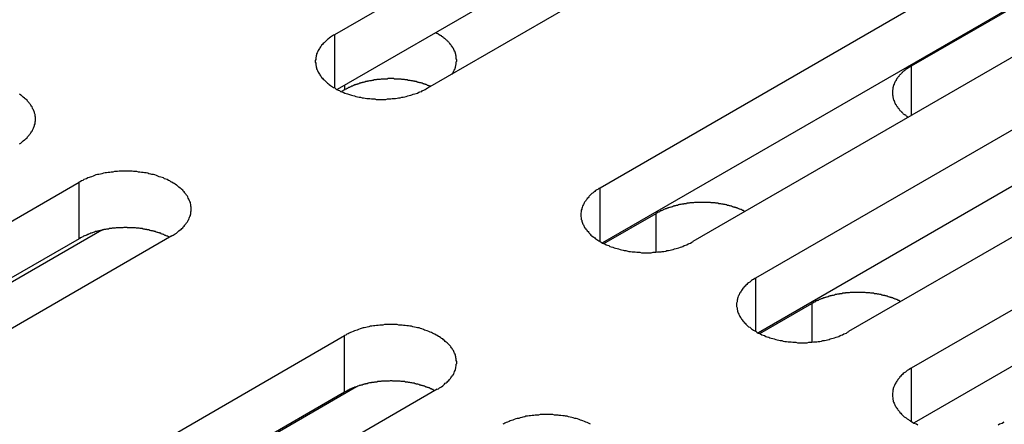
# Model space of a CAD drawing. Extents: x 0 to 2520, y 0 to 1782.
# Drawn here: x 2012 to 2035, y 1297 to 1306 of the extents above; entities that cross this region are included whole.
import ezdxf

# ---------------------------------------------------------------- set-up
doc = ezdxf.new("R2010")
doc.units = 0
doc.header["$LTSCALE"] = 6
doc.layers.add('VISIBLE__ISO_', color=7, linetype='CONTINUOUS')
doc.layers.add('VISIBLE_NARROW__ISO_', color=7, linetype='CONTINUOUS')

msp = doc.modelspace()

# ---------------------------------------------------------------- linework, layer by layer
at = {"layer": 'VISIBLE__ISO_'}
for p, q in [((2019.47, 1305.945), (2036.556, 1315.809)), ((2036.556, 1314.473), (2019.529, 1304.643)), ((2038.754, 1314.54), (2021.668, 1304.675)), ((2025.757, 1302.315), (2042.843, 1312.179)), ((2045.042, 1310.91), (2027.956, 1301.045)), ((2033.136, 1305.205), (2043.124, 1310.972)), ((2042.843, 1310.843), (2025.817, 1301.013)), ((2029.447, 1300.184), (2046.533, 1310.049)), ((2046.533, 1308.713), (2029.506, 1298.883)), ((2048.731, 1308.78), (2031.645, 1298.915)), ((2033.136, 1298.054), (2050.223, 1307.919)), ((2050.223, 1306.583), (2033.196, 1296.752)), ((2019.702, 1304.633), (2019.633, 1304.593)), ((1996.328, 1292.584), (2013.414, 1302.449)), ((2025.848, 1300.997), (2027.081, 1301.709)), ((2013.414, 1301.112), (1996.387, 1291.282)), ((2015.613, 1301.179), (1998.526, 1291.315)), ((2013.955, 1301.316), (2002.675, 1294.803)), ((2029.537, 1298.867), (2030.77, 1299.579)), ((2002.615, 1288.954), (2019.702, 1298.818)), ((2009.995, 1291.844), (2019.982, 1297.611)), ((2019.702, 1297.482), (2002.675, 1287.652)), ((2021.9, 1297.549), (2004.814, 1287.684))]:
    msp.add_line(p, q, dxfattribs=at)
for points in [[(2019.47, 1305.94, 0), (2019.44, 1305.93, 0), (2019.42, 1305.91, 0), (2019.39, 1305.9, 0), (2019.37, 1305.88, 0), (2019.34, 1305.86, 0), (2019.32, 1305.84, 0), (2019.3, 1305.83, 0), (2019.28, 1305.81, 0), (2019.26, 1305.79, 0), (2019.24, 1305.77, 0), (2019.22, 1305.75, 0), (2019.2, 1305.73, 0), (2019.18, 1305.71, 0), (2019.16, 1305.69, 0), (2019.15, 1305.67, 0), (2019.13, 1305.65, 0), (2019.12, 1305.63, 0), (2019.11, 1305.61, 0), (2019.09, 1305.59, 0), (2019.08, 1305.57, 0), (2019.07, 1305.55, 0), (2019.06, 1305.53, 0), (2019.05, 1305.51, 0), (2019.04, 1305.49, 0), (2019.04, 1305.46, 0), (2019.03, 1305.44, 0), (2019.03, 1305.42, 0), (2019.02, 1305.4, 0), (2019.02, 1305.38, 0), (2019.02, 1305.35, 0), (2019.01, 1305.33, 0), (2019.01, 1305.31, 0), (2019.01, 1305.29, 0), (2019.02, 1305.27, 0), (2019.02, 1305.24, 0), (2019.02, 1305.22, 0), (2019.03, 1305.2, 0), (2019.03, 1305.18, 0), (2019.04, 1305.16, 0), (2019.04, 1305.13, 0), (2019.05, 1305.11, 0), (2019.06, 1305.09, 0), (2019.07, 1305.07, 0), (2019.08, 1305.05, 0), (2019.09, 1305.03, 0), (2019.11, 1305.01, 0), (2019.12, 1304.99, 0), (2019.13, 1304.97, 0), (2019.15, 1304.95, 0), (2019.16, 1304.93, 0), (2019.18, 1304.91, 0), (2019.2, 1304.89, 0), (2019.22, 1304.87, 0), (2019.24, 1304.85, 0), (2019.26, 1304.83, 0), (2019.28, 1304.81, 0), (2019.3, 1304.79, 0), (2019.32, 1304.78, 0), (2019.34, 1304.76, 0), (2019.37, 1304.74, 0), (2019.39, 1304.72, 0), (2019.42, 1304.71, 0), (2019.44, 1304.69, 0), (2019.47, 1304.68, 0), (2019.5, 1304.66, 0), (2019.52, 1304.64, 0), (2019.55, 1304.63, 0), (2019.58, 1304.62, 0), (2019.61, 1304.6, 0), (2019.64, 1304.59, 0), (2019.67, 1304.58, 0), (2019.71, 1304.56, 0), (2019.74, 1304.55, 0), (2019.77, 1304.54, 0), (2019.8, 1304.53, 0), (2019.84, 1304.52, 0), (2019.87, 1304.51, 0), (2019.9, 1304.5, 0), (2019.94, 1304.49, 0), (2019.97, 1304.48, 0), (2020.01, 1304.47, 0), (2020.05, 1304.46, 0), (2020.08, 1304.46, 0), (2020.12, 1304.45, 0), (2020.15, 1304.45, 0), (2020.19, 1304.44, 0), (2020.23, 1304.43, 0), (2020.27, 1304.43, 0), (2020.3, 1304.43, 0), (2020.34, 1304.42, 0), (2020.38, 1304.42, 0), (2020.42, 1304.42, 0), (2020.45, 1304.41, 0), (2020.49, 1304.41, 0), (2020.53, 1304.41, 0), (2020.57, 1304.41, 0), (2020.61, 1304.41, 0), (2020.65, 1304.41, 0), (2020.68, 1304.41, 0), (2020.72, 1304.42, 0), (2020.76, 1304.42, 0), (2020.8, 1304.42, 0), (2020.83, 1304.43, 0), (2020.87, 1304.43, 0), (2020.91, 1304.43, 0), (2020.95, 1304.44, 0), (2020.98, 1304.45, 0), (2021.02, 1304.45, 0), (2021.06, 1304.46, 0), (2021.09, 1304.46, 0), (2021.13, 1304.47, 0), (2021.16, 1304.48, 0), (2021.2, 1304.49, 0), (2021.23, 1304.5, 0), (2021.27, 1304.51, 0), (2021.3, 1304.52, 0), (2021.33, 1304.53, 0), (2021.37, 1304.54, 0), (2021.4, 1304.55, 0), (2021.43, 1304.56, 0), (2021.46, 1304.58, 0), (2021.49, 1304.59, 0), (2021.53, 1304.6, 0), (2021.55, 1304.62, 0), (2021.58, 1304.63, 0), (2021.61, 1304.64, 0), (2021.64, 1304.66, 0), (2021.67, 1304.68, 0)], [(2022.25, 1305.01, 0), (2022.26, 1305.02, 0), (2022.26, 1305.03, 0), (2022.27, 1305.04, 0), (2022.27, 1305.04, 0), (2022.28, 1305.05, 0), (2022.28, 1305.06, 0), (2022.28, 1305.07, 0), (2022.29, 1305.08, 0), (2022.29, 1305.08, 0), (2022.3, 1305.09, 0), (2022.3, 1305.1, 0), (2022.3, 1305.11, 0), (2022.31, 1305.12, 0), (2022.31, 1305.12, 0), (2022.32, 1305.13, 0), (2022.32, 1305.14, 0), (2022.32, 1305.15, 0), (2022.32, 1305.16, 0), (2022.33, 1305.16, 0), (2022.33, 1305.17, 0), (2022.33, 1305.18, 0), (2022.33, 1305.19, 0), (2022.34, 1305.2, 0), (2022.34, 1305.21, 0), (2022.34, 1305.21, 0), (2022.34, 1305.22, 0), (2022.34, 1305.23, 0), (2022.35, 1305.24, 0), (2022.35, 1305.25, 0), (2022.35, 1305.25, 0), (2022.35, 1305.26, 0), (2022.35, 1305.27, 0), (2022.35, 1305.28, 0), (2022.35, 1305.29, 0), (2022.35, 1305.3, 0), (2022.35, 1305.3, 0), (2022.36, 1305.31, 0), (2022.36, 1305.32, 0), (2022.36, 1305.33, 0), (2022.36, 1305.34, 0), (2022.36, 1305.35, 0), (2022.36, 1305.35, 0), (2022.35, 1305.36, 0), (2022.35, 1305.37, 0), (2022.35, 1305.38, 0), (2022.35, 1305.39, 0), (2022.35, 1305.4, 0), (2022.35, 1305.4, 0), (2022.35, 1305.41, 0), (2022.35, 1305.42, 0), (2022.35, 1305.43, 0), (2022.35, 1305.44, 0), (2022.34, 1305.45, 0), (2022.34, 1305.45, 0), (2022.34, 1305.46, 0), (2022.34, 1305.47, 0), (2022.34, 1305.48, 0), (2022.33, 1305.49, 0), (2022.33, 1305.49, 0), (2022.33, 1305.5, 0), (2022.33, 1305.51, 0), (2022.32, 1305.52, 0), (2022.32, 1305.53, 0), (2022.32, 1305.54, 0), (2022.31, 1305.54, 0), (2022.31, 1305.55, 0), (2022.31, 1305.56, 0), (2022.3, 1305.57, 0), (2022.3, 1305.58, 0), (2022.29, 1305.58, 0), (2022.29, 1305.59, 0), (2022.29, 1305.6, 0), (2022.28, 1305.61, 0), (2022.28, 1305.62, 0), (2022.27, 1305.62, 0), (2022.27, 1305.63, 0), (2022.26, 1305.64, 0), (2022.26, 1305.65, 0), (2022.25, 1305.65, 0), (2022.25, 1305.66, 0), (2022.24, 1305.67, 0), (2022.24, 1305.68, 0), (2022.23, 1305.69, 0), (2022.23, 1305.69, 0), (2022.22, 1305.7, 0), (2022.21, 1305.71, 0), (2022.21, 1305.72, 0), (2022.2, 1305.72, 0), (2022.2, 1305.73, 0), (2022.19, 1305.74, 0), (2022.18, 1305.75, 0), (2022.18, 1305.75, 0), (2022.17, 1305.76, 0), (2022.16, 1305.77, 0), (2022.16, 1305.78, 0), (2022.15, 1305.78, 0), (2022.14, 1305.79, 0), (2022.13, 1305.8, 0), (2022.13, 1305.8, 0), (2022.12, 1305.81, 0), (2022.11, 1305.82, 0), (2022.1, 1305.83, 0), (2022.1, 1305.83, 0), (2022.09, 1305.84, 0), (2022.08, 1305.85, 0), (2022.07, 1305.85, 0), (2022.06, 1305.86, 0), (2022.05, 1305.87, 0), (2022.05, 1305.87, 0), (2022.04, 1305.88, 0), (2022.03, 1305.89, 0), (2022.02, 1305.89, 0), (2022.01, 1305.9, 0), (2022, 1305.91, 0), (2021.99, 1305.91, 0), (2021.98, 1305.92, 0), (2021.97, 1305.92, 0), (2021.96, 1305.93, 0), (2021.95, 1305.94, 0), (2021.94, 1305.94, 0), (2021.93, 1305.95, 0), (2021.92, 1305.96, 0), (2021.91, 1305.96, 0), (2021.9, 1305.97, 0), (2021.89, 1305.97, 0), (2021.88, 1305.98, 0), (2021.87, 1305.98, 0), (2021.86, 1305.99, 0)], [(2033.14, 1305.21, 0), (2033.12, 1305.2, 0), (2033.11, 1305.19, 0), (2033.1, 1305.18, 0), (2033.09, 1305.17, 0), (2033.07, 1305.17, 0), (2033.06, 1305.16, 0), (2033.05, 1305.15, 0), (2033.04, 1305.14, 0), (2033.03, 1305.14, 0), (2033.02, 1305.13, 0), (2033, 1305.12, 0), (2032.99, 1305.11, 0), (2032.98, 1305.1, 0), (2032.97, 1305.09, 0), (2032.96, 1305.09, 0), (2032.95, 1305.08, 0), (2032.94, 1305.07, 0), (2032.93, 1305.06, 0), (2032.92, 1305.05, 0), (2032.91, 1305.04, 0), (2032.9, 1305.03, 0), (2032.89, 1305.02, 0), (2032.88, 1305.01, 0), (2032.88, 1305.01, 0), (2032.87, 1305, 0), (2032.86, 1304.99, 0), (2032.85, 1304.98, 0), (2032.84, 1304.97, 0), (2032.83, 1304.96, 0), (2032.83, 1304.95, 0), (2032.82, 1304.94, 0), (2032.81, 1304.93, 0), (2032.8, 1304.92, 0), (2032.8, 1304.91, 0), (2032.79, 1304.9, 0), (2032.78, 1304.89, 0), (2032.78, 1304.88, 0), (2032.77, 1304.87, 0), (2032.77, 1304.86, 0), (2032.76, 1304.85, 0), (2032.75, 1304.84, 0), (2032.75, 1304.83, 0), (2032.74, 1304.82, 0), (2032.74, 1304.81, 0), (2032.73, 1304.8, 0), (2032.73, 1304.79, 0), (2032.72, 1304.78, 0), (2032.72, 1304.77, 0), (2032.72, 1304.76, 0), (2032.71, 1304.75, 0), (2032.71, 1304.74, 0), (2032.71, 1304.73, 0), (2032.7, 1304.72, 0), (2032.7, 1304.71, 0), (2032.7, 1304.7, 0), (2032.69, 1304.69, 0), (2032.69, 1304.68, 0), (2032.69, 1304.67, 0), (2032.69, 1304.66, 0), (2032.69, 1304.65, 0), (2032.69, 1304.64, 0), (2032.68, 1304.63, 0), (2032.68, 1304.62, 0), (2032.68, 1304.61, 0), (2032.68, 1304.6, 0), (2032.68, 1304.59, 0), (2032.68, 1304.57, 0), (2032.68, 1304.56, 0), (2032.68, 1304.55, 0), (2032.68, 1304.54, 0), (2032.68, 1304.53, 0), (2032.68, 1304.52, 0), (2032.68, 1304.51, 0), (2032.69, 1304.5, 0), (2032.69, 1304.49, 0), (2032.69, 1304.48, 0), (2032.69, 1304.47, 0), (2032.69, 1304.46, 0), (2032.7, 1304.45, 0), (2032.7, 1304.44, 0), (2032.7, 1304.43, 0), (2032.7, 1304.42, 0), (2032.71, 1304.41, 0), (2032.71, 1304.4, 0), (2032.71, 1304.39, 0), (2032.72, 1304.38, 0), (2032.72, 1304.37, 0), (2032.73, 1304.36, 0), (2032.73, 1304.35, 0), (2032.73, 1304.34, 0), (2032.74, 1304.33, 0), (2032.74, 1304.32, 0), (2032.75, 1304.31, 0), (2032.75, 1304.3, 0), (2032.76, 1304.29, 0), (2032.77, 1304.28, 0), (2032.77, 1304.27, 0), (2032.78, 1304.26, 0), (2032.79, 1304.25, 0), (2032.79, 1304.24, 0), (2032.8, 1304.23, 0), (2032.81, 1304.22, 0), (2032.81, 1304.21, 0), (2032.82, 1304.2, 0), (2032.83, 1304.19, 0), (2032.84, 1304.18, 0), (2032.84, 1304.17, 0), (2032.85, 1304.16, 0), (2032.86, 1304.15, 0), (2032.87, 1304.14, 0), (2032.88, 1304.13, 0), (2032.89, 1304.12, 0), (2032.9, 1304.12, 0), (2032.9, 1304.11, 0), (2032.91, 1304.1, 0), (2032.92, 1304.09, 0), (2032.93, 1304.08, 0), (2032.94, 1304.07, 0), (2032.95, 1304.06, 0), (2032.96, 1304.05, 0), (2032.97, 1304.05, 0), (2032.99, 1304.04, 0), (2033, 1304.03, 0), (2033.01, 1304.02, 0), (2033.02, 1304.01, 0), (2033.03, 1304, 0), (2033.04, 1304, 0), (2033.05, 1303.99, 0)], [(2021.74, 1304.72, 0), (2021.72, 1304.72, 0), (2021.71, 1304.73, 0), (2021.69, 1304.73, 0), (2021.68, 1304.74, 0), (2021.67, 1304.74, 0), (2021.65, 1304.75, 0), (2021.64, 1304.76, 0), (2021.62, 1304.76, 0), (2021.61, 1304.77, 0), (2021.59, 1304.77, 0), (2021.58, 1304.78, 0), (2021.56, 1304.78, 0), (2021.55, 1304.79, 0), (2021.53, 1304.79, 0), (2021.52, 1304.8, 0), (2021.5, 1304.8, 0), (2021.49, 1304.8, 0), (2021.47, 1304.81, 0), (2021.45, 1304.81, 0), (2021.44, 1304.82, 0), (2021.42, 1304.82, 0), (2021.41, 1304.83, 0), (2021.39, 1304.83, 0), (2021.37, 1304.83, 0), (2021.36, 1304.84, 0), (2021.34, 1304.84, 0), (2021.33, 1304.84, 0), (2021.31, 1304.85, 0), (2021.29, 1304.85, 0), (2021.28, 1304.85, 0), (2021.26, 1304.86, 0), (2021.24, 1304.86, 0), (2021.23, 1304.86, 0), (2021.21, 1304.86, 0), (2021.19, 1304.87, 0), (2021.18, 1304.87, 0), (2021.16, 1304.87, 0), (2021.14, 1304.87, 0), (2021.12, 1304.88, 0), (2021.11, 1304.88, 0), (2021.09, 1304.88, 0), (2021.07, 1304.88, 0), (2021.06, 1304.88, 0), (2021.04, 1304.89, 0), (2021.02, 1304.89, 0), (2021.01, 1304.89, 0), (2020.99, 1304.89, 0), (2020.97, 1304.89, 0), (2020.95, 1304.89, 0), (2020.94, 1304.89, 0), (2020.92, 1304.89, 0), (2020.9, 1304.89, 0), (2020.88, 1304.89, 0), (2020.87, 1304.9, 0), (2020.85, 1304.9, 0), (2020.83, 1304.9, 0), (2020.81, 1304.9, 0), (2020.8, 1304.9, 0), (2020.78, 1304.9, 0), (2020.76, 1304.9, 0), (2020.74, 1304.9, 0), (2020.73, 1304.9, 0), (2020.71, 1304.89, 0), (2020.69, 1304.89, 0), (2020.68, 1304.89, 0), (2020.66, 1304.89, 0), (2020.64, 1304.89, 0), (2020.62, 1304.89, 0), (2020.61, 1304.89, 0), (2020.59, 1304.89, 0), (2020.57, 1304.89, 0), (2020.55, 1304.88, 0), (2020.54, 1304.88, 0), (2020.52, 1304.88, 0), (2020.5, 1304.88, 0), (2020.49, 1304.88, 0), (2020.47, 1304.88, 0), (2020.45, 1304.87, 0), (2020.44, 1304.87, 0), (2020.42, 1304.87, 0), (2020.4, 1304.87, 0), (2020.38, 1304.86, 0), (2020.37, 1304.86, 0), (2020.35, 1304.86, 0), (2020.33, 1304.85, 0), (2020.32, 1304.85, 0), (2020.3, 1304.85, 0), (2020.29, 1304.85, 0), (2020.27, 1304.84, 0), (2020.25, 1304.84, 0), (2020.24, 1304.83, 0), (2020.22, 1304.83, 0), (2020.2, 1304.83, 0), (2020.19, 1304.82, 0), (2020.17, 1304.82, 0), (2020.16, 1304.82, 0), (2020.14, 1304.81, 0), (2020.12, 1304.81, 0), (2020.11, 1304.8, 0), (2020.09, 1304.8, 0), (2020.08, 1304.79, 0), (2020.06, 1304.79, 0), (2020.05, 1304.78, 0), (2020.03, 1304.78, 0), (2020.02, 1304.77, 0), (2020, 1304.77, 0), (2019.99, 1304.76, 0), (2019.97, 1304.76, 0), (2019.96, 1304.75, 0), (2019.94, 1304.75, 0), (2019.93, 1304.74, 0), (2019.91, 1304.74, 0), (2019.9, 1304.73, 0), (2019.89, 1304.72, 0), (2019.87, 1304.72, 0), (2019.86, 1304.71, 0), (2019.84, 1304.71, 0), (2019.83, 1304.7, 0), (2019.82, 1304.69, 0), (2019.8, 1304.69, 0), (2019.79, 1304.68, 0), (2019.78, 1304.67, 0), (2019.76, 1304.67, 0), (2019.75, 1304.66, 0), (2019.74, 1304.65, 0), (2019.73, 1304.65, 0), (2019.71, 1304.64, 0), (2019.7, 1304.63, 0)], [(2012, 1303.36, 0), (2012.03, 1303.37, 0), (2012.05, 1303.39, 0), (2012.07, 1303.41, 0), (2012.09, 1303.43, 0), (2012.12, 1303.45, 0), (2012.14, 1303.46, 0), (2012.16, 1303.48, 0), (2012.18, 1303.5, 0), (2012.19, 1303.52, 0), (2012.21, 1303.54, 0), (2012.23, 1303.56, 0), (2012.24, 1303.58, 0), (2012.26, 1303.6, 0), (2012.27, 1303.62, 0), (2012.29, 1303.64, 0), (2012.3, 1303.66, 0), (2012.31, 1303.68, 0), (2012.32, 1303.7, 0), (2012.33, 1303.73, 0), (2012.34, 1303.75, 0), (2012.35, 1303.77, 0), (2012.36, 1303.79, 0), (2012.36, 1303.81, 0), (2012.37, 1303.83, 0), (2012.37, 1303.86, 0), (2012.37, 1303.88, 0), (2012.38, 1303.9, 0), (2012.38, 1303.92, 0), (2012.38, 1303.94, 0), (2012.38, 1303.97, 0), (2012.38, 1303.99, 0), (2012.37, 1304.01, 0), (2012.37, 1304.03, 0), (2012.37, 1304.05, 0), (2012.36, 1304.08, 0), (2012.36, 1304.1, 0), (2012.35, 1304.12, 0), (2012.34, 1304.14, 0), (2012.33, 1304.16, 0), (2012.32, 1304.18, 0), (2012.31, 1304.2, 0), (2012.3, 1304.23, 0), (2012.29, 1304.25, 0), (2012.27, 1304.27, 0), (2012.26, 1304.29, 0), (2012.24, 1304.31, 0), (2012.23, 1304.33, 0), (2012.21, 1304.35, 0), (2012.19, 1304.37, 0), (2012.18, 1304.39, 0), (2012.16, 1304.41, 0), (2012.14, 1304.42, 0), (2012.12, 1304.44, 0), (2012.09, 1304.46, 0), (2012.07, 1304.48, 0), (2012.05, 1304.5, 0), (2012.03, 1304.51, 0), (2012, 1304.53, 0)], [(2015.61, 1301.18, 0), (2015.64, 1301.2, 0), (2015.67, 1301.21, 0), (2015.69, 1301.23, 0), (2015.72, 1301.24, 0), (2015.74, 1301.26, 0), (2015.76, 1301.28, 0), (2015.78, 1301.3, 0), (2015.81, 1301.32, 0), (2015.83, 1301.33, 0), (2015.85, 1301.35, 0), (2015.87, 1301.37, 0), (2015.88, 1301.39, 0), (2015.9, 1301.41, 0), (2015.92, 1301.43, 0), (2015.93, 1301.45, 0), (2015.95, 1301.47, 0), (2015.96, 1301.49, 0), (2015.98, 1301.51, 0), (2015.99, 1301.53, 0), (2016, 1301.55, 0), (2016.01, 1301.57, 0), (2016.02, 1301.6, 0), (2016.03, 1301.62, 0), (2016.04, 1301.64, 0), (2016.05, 1301.66, 0), (2016.05, 1301.68, 0), (2016.06, 1301.7, 0), (2016.06, 1301.73, 0), (2016.06, 1301.75, 0), (2016.07, 1301.77, 0), (2016.07, 1301.79, 0), (2016.07, 1301.81, 0), (2016.07, 1301.84, 0), (2016.07, 1301.86, 0), (2016.06, 1301.88, 0), (2016.06, 1301.9, 0), (2016.06, 1301.92, 0), (2016.05, 1301.95, 0), (2016.05, 1301.97, 0), (2016.04, 1301.99, 0), (2016.03, 1302.01, 0), (2016.02, 1302.03, 0), (2016.01, 1302.05, 0), (2016, 1302.07, 0), (2015.99, 1302.1, 0), (2015.98, 1302.12, 0), (2015.96, 1302.14, 0), (2015.95, 1302.16, 0), (2015.93, 1302.18, 0), (2015.92, 1302.2, 0), (2015.9, 1302.22, 0), (2015.88, 1302.24, 0), (2015.87, 1302.26, 0), (2015.85, 1302.28, 0), (2015.83, 1302.29, 0), (2015.81, 1302.31, 0), (2015.78, 1302.33, 0), (2015.76, 1302.35, 0), (2015.74, 1302.37, 0), (2015.72, 1302.38, 0), (2015.69, 1302.4, 0), (2015.67, 1302.42, 0), (2015.64, 1302.43, 0), (2015.61, 1302.45, 0), (2015.59, 1302.46, 0), (2015.56, 1302.48, 0), (2015.53, 1302.49, 0), (2015.5, 1302.51, 0), (2015.47, 1302.52, 0), (2015.44, 1302.53, 0), (2015.41, 1302.55, 0), (2015.38, 1302.56, 0), (2015.35, 1302.57, 0), (2015.31, 1302.58, 0), (2015.28, 1302.59, 0), (2015.25, 1302.61, 0), (2015.21, 1302.62, 0), (2015.18, 1302.63, 0), (2015.14, 1302.63, 0), (2015.11, 1302.64, 0), (2015.07, 1302.65, 0), (2015.04, 1302.66, 0), (2015, 1302.67, 0), (2014.96, 1302.67, 0), (2014.93, 1302.68, 0), (2014.89, 1302.68, 0), (2014.85, 1302.69, 0), (2014.82, 1302.69, 0), (2014.78, 1302.7, 0), (2014.74, 1302.7, 0), (2014.7, 1302.7, 0), (2014.67, 1302.71, 0), (2014.63, 1302.71, 0), (2014.59, 1302.71, 0), (2014.55, 1302.71, 0), (2014.51, 1302.71, 0), (2014.48, 1302.71, 0), (2014.44, 1302.71, 0), (2014.4, 1302.71, 0), (2014.36, 1302.71, 0), (2014.32, 1302.7, 0), (2014.29, 1302.7, 0), (2014.25, 1302.7, 0), (2014.21, 1302.69, 0), (2014.17, 1302.69, 0), (2014.14, 1302.68, 0), (2014.1, 1302.68, 0), (2014.06, 1302.67, 0), (2014.03, 1302.67, 0), (2013.99, 1302.66, 0), (2013.95, 1302.65, 0), (2013.92, 1302.64, 0), (2013.88, 1302.63, 0), (2013.85, 1302.63, 0), (2013.81, 1302.62, 0), (2013.78, 1302.61, 0), (2013.75, 1302.59, 0), (2013.71, 1302.58, 0), (2013.68, 1302.57, 0), (2013.65, 1302.56, 0), (2013.62, 1302.55, 0), (2013.59, 1302.53, 0), (2013.56, 1302.52, 0), (2013.53, 1302.51, 0), (2013.5, 1302.49, 0), (2013.47, 1302.48, 0), (2013.44, 1302.46, 0), (2013.41, 1302.45, 0)], [(2025.76, 1302.31, 0), (2025.73, 1302.3, 0), (2025.7, 1302.28, 0), (2025.68, 1302.27, 0), (2025.65, 1302.25, 0), (2025.63, 1302.23, 0), (2025.61, 1302.21, 0), (2025.59, 1302.2, 0), (2025.56, 1302.18, 0), (2025.54, 1302.16, 0), (2025.52, 1302.14, 0), (2025.5, 1302.12, 0), (2025.49, 1302.1, 0), (2025.47, 1302.08, 0), (2025.45, 1302.06, 0), (2025.44, 1302.04, 0), (2025.42, 1302.02, 0), (2025.41, 1302, 0), (2025.39, 1301.98, 0), (2025.38, 1301.96, 0), (2025.37, 1301.94, 0), (2025.36, 1301.92, 0), (2025.35, 1301.9, 0), (2025.34, 1301.88, 0), (2025.33, 1301.85, 0), (2025.32, 1301.83, 0), (2025.32, 1301.81, 0), (2025.31, 1301.79, 0), (2025.31, 1301.77, 0), (2025.31, 1301.75, 0), (2025.3, 1301.72, 0), (2025.3, 1301.7, 0), (2025.3, 1301.68, 0), (2025.3, 1301.66, 0), (2025.3, 1301.64, 0), (2025.31, 1301.61, 0), (2025.31, 1301.59, 0), (2025.31, 1301.57, 0), (2025.32, 1301.55, 0), (2025.32, 1301.53, 0), (2025.33, 1301.5, 0), (2025.34, 1301.48, 0), (2025.35, 1301.46, 0), (2025.36, 1301.44, 0), (2025.37, 1301.42, 0), (2025.38, 1301.4, 0), (2025.39, 1301.38, 0), (2025.41, 1301.36, 0), (2025.42, 1301.34, 0), (2025.44, 1301.32, 0), (2025.45, 1301.3, 0), (2025.47, 1301.28, 0), (2025.49, 1301.26, 0), (2025.5, 1301.24, 0), (2025.52, 1301.22, 0), (2025.54, 1301.2, 0), (2025.56, 1301.18, 0), (2025.59, 1301.16, 0), (2025.61, 1301.15, 0), (2025.63, 1301.13, 0), (2025.65, 1301.11, 0), (2025.68, 1301.09, 0), (2025.7, 1301.08, 0), (2025.73, 1301.06, 0), (2025.76, 1301.05, 0), (2025.78, 1301.03, 0), (2025.81, 1301.01, 0), (2025.84, 1301, 0), (2025.87, 1300.99, 0), (2025.9, 1300.97, 0), (2025.93, 1300.96, 0), (2025.96, 1300.95, 0), (2025.99, 1300.93, 0), (2026.02, 1300.92, 0), (2026.06, 1300.91, 0), (2026.09, 1300.9, 0), (2026.12, 1300.89, 0), (2026.16, 1300.88, 0), (2026.19, 1300.87, 0), (2026.23, 1300.86, 0), (2026.26, 1300.85, 0), (2026.3, 1300.84, 0), (2026.33, 1300.83, 0), (2026.37, 1300.83, 0), (2026.41, 1300.82, 0), (2026.44, 1300.81, 0), (2026.48, 1300.81, 0), (2026.52, 1300.8, 0), (2026.55, 1300.8, 0), (2026.59, 1300.8, 0), (2026.63, 1300.79, 0), (2026.67, 1300.79, 0), (2026.7, 1300.79, 0), (2026.74, 1300.78, 0), (2026.78, 1300.78, 0), (2026.82, 1300.78, 0), (2026.86, 1300.78, 0), (2026.89, 1300.78, 0), (2026.93, 1300.78, 0), (2026.97, 1300.78, 0), (2027.01, 1300.79, 0), (2027.05, 1300.79, 0), (2027.08, 1300.79, 0), (2027.12, 1300.8, 0), (2027.16, 1300.8, 0), (2027.2, 1300.8, 0), (2027.23, 1300.81, 0), (2027.27, 1300.81, 0), (2027.31, 1300.82, 0), (2027.34, 1300.83, 0), (2027.38, 1300.83, 0), (2027.42, 1300.84, 0), (2027.45, 1300.85, 0), (2027.49, 1300.86, 0), (2027.52, 1300.87, 0), (2027.56, 1300.88, 0), (2027.59, 1300.89, 0), (2027.62, 1300.9, 0), (2027.66, 1300.91, 0), (2027.69, 1300.92, 0), (2027.72, 1300.93, 0), (2027.75, 1300.95, 0), (2027.78, 1300.96, 0), (2027.81, 1300.97, 0), (2027.84, 1300.99, 0), (2027.87, 1301, 0), (2027.9, 1301.01, 0), (2027.93, 1301.03, 0), (2027.96, 1301.05, 0)], [(2029.19, 1301.76, 0), (2029.17, 1301.76, 0), (2029.16, 1301.77, 0), (2029.15, 1301.78, 0), (2029.13, 1301.78, 0), (2029.12, 1301.79, 0), (2029.1, 1301.8, 0), (2029.09, 1301.8, 0), (2029.07, 1301.81, 0), (2029.06, 1301.81, 0), (2029.04, 1301.82, 0), (2029.03, 1301.83, 0), (2029.01, 1301.83, 0), (2029, 1301.84, 0), (2028.98, 1301.84, 0), (2028.97, 1301.85, 0), (2028.95, 1301.85, 0), (2028.94, 1301.86, 0), (2028.92, 1301.86, 0), (2028.9, 1301.87, 0), (2028.89, 1301.87, 0), (2028.87, 1301.88, 0), (2028.86, 1301.88, 0), (2028.84, 1301.89, 0), (2028.82, 1301.89, 0), (2028.81, 1301.9, 0), (2028.79, 1301.9, 0), (2028.77, 1301.9, 0), (2028.76, 1301.91, 0), (2028.74, 1301.91, 0), (2028.72, 1301.92, 0), (2028.71, 1301.92, 0), (2028.69, 1301.92, 0), (2028.67, 1301.93, 0), (2028.65, 1301.93, 0), (2028.64, 1301.93, 0), (2028.62, 1301.94, 0), (2028.6, 1301.94, 0), (2028.58, 1301.94, 0), (2028.57, 1301.94, 0), (2028.55, 1301.95, 0), (2028.53, 1301.95, 0), (2028.51, 1301.95, 0), (2028.5, 1301.95, 0), (2028.48, 1301.96, 0), (2028.46, 1301.96, 0), (2028.44, 1301.96, 0), (2028.43, 1301.96, 0), (2028.41, 1301.96, 0), (2028.39, 1301.96, 0), (2028.37, 1301.97, 0), (2028.35, 1301.97, 0), (2028.34, 1301.97, 0), (2028.32, 1301.97, 0), (2028.3, 1301.97, 0), (2028.28, 1301.97, 0), (2028.26, 1301.97, 0), (2028.25, 1301.97, 0), (2028.23, 1301.97, 0), (2028.21, 1301.97, 0), (2028.19, 1301.97, 0), (2028.17, 1301.97, 0), (2028.15, 1301.97, 0), (2028.14, 1301.97, 0), (2028.12, 1301.97, 0), (2028.1, 1301.97, 0), (2028.08, 1301.97, 0), (2028.06, 1301.97, 0), (2028.05, 1301.97, 0), (2028.03, 1301.97, 0), (2028.01, 1301.97, 0), (2027.99, 1301.97, 0), (2027.97, 1301.96, 0), (2027.96, 1301.96, 0), (2027.94, 1301.96, 0), (2027.92, 1301.96, 0), (2027.9, 1301.96, 0), (2027.88, 1301.96, 0), (2027.87, 1301.95, 0), (2027.85, 1301.95, 0), (2027.83, 1301.95, 0), (2027.81, 1301.95, 0), (2027.8, 1301.94, 0), (2027.78, 1301.94, 0), (2027.76, 1301.94, 0), (2027.74, 1301.94, 0), (2027.73, 1301.93, 0), (2027.71, 1301.93, 0), (2027.69, 1301.93, 0), (2027.67, 1301.92, 0), (2027.66, 1301.92, 0), (2027.64, 1301.92, 0), (2027.62, 1301.91, 0), (2027.61, 1301.91, 0), (2027.59, 1301.9, 0), (2027.57, 1301.9, 0), (2027.56, 1301.9, 0), (2027.54, 1301.89, 0), (2027.52, 1301.89, 0), (2027.51, 1301.88, 0), (2027.49, 1301.88, 0), (2027.47, 1301.87, 0), (2027.46, 1301.87, 0), (2027.44, 1301.86, 0), (2027.43, 1301.86, 0), (2027.41, 1301.85, 0), (2027.4, 1301.85, 0), (2027.38, 1301.84, 0), (2027.36, 1301.84, 0), (2027.35, 1301.83, 0), (2027.33, 1301.83, 0), (2027.32, 1301.82, 0), (2027.3, 1301.82, 0), (2027.29, 1301.81, 0), (2027.27, 1301.8, 0), (2027.26, 1301.8, 0), (2027.24, 1301.79, 0), (2027.23, 1301.78, 0), (2027.22, 1301.78, 0), (2027.2, 1301.77, 0), (2027.19, 1301.77, 0), (2027.17, 1301.76, 0), (2027.16, 1301.75, 0), (2027.15, 1301.74, 0), (2027.13, 1301.74, 0), (2027.12, 1301.73, 0), (2027.11, 1301.72, 0), (2027.09, 1301.72, 0), (2027.08, 1301.71, 0)], [(2015.55, 1301.15, 0), (2015.54, 1301.15, 0), (2015.53, 1301.16, 0), (2015.51, 1301.17, 0), (2015.5, 1301.17, 0), (2015.48, 1301.18, 0), (2015.47, 1301.19, 0), (2015.45, 1301.19, 0), (2015.44, 1301.2, 0), (2015.42, 1301.21, 0), (2015.41, 1301.21, 0), (2015.39, 1301.22, 0), (2015.38, 1301.22, 0), (2015.36, 1301.23, 0), (2015.35, 1301.24, 0), (2015.33, 1301.24, 0), (2015.32, 1301.25, 0), (2015.3, 1301.25, 0), (2015.28, 1301.26, 0), (2015.27, 1301.26, 0), (2015.25, 1301.27, 0), (2015.24, 1301.27, 0), (2015.22, 1301.28, 0), (2015.2, 1301.28, 0), (2015.19, 1301.29, 0), (2015.17, 1301.29, 0), (2015.15, 1301.3, 0), (2015.14, 1301.3, 0), (2015.12, 1301.3, 0), (2015.1, 1301.31, 0), (2015.09, 1301.31, 0), (2015.07, 1301.32, 0), (2015.05, 1301.32, 0), (2015.03, 1301.32, 0), (2015.02, 1301.33, 0), (2015, 1301.33, 0), (2014.98, 1301.33, 0), (2014.96, 1301.34, 0), (2014.95, 1301.34, 0), (2014.93, 1301.34, 0), (2014.91, 1301.35, 0), (2014.89, 1301.35, 0), (2014.87, 1301.35, 0), (2014.86, 1301.35, 0), (2014.84, 1301.36, 0), (2014.82, 1301.36, 0), (2014.8, 1301.36, 0), (2014.78, 1301.36, 0), (2014.77, 1301.36, 0), (2014.75, 1301.37, 0), (2014.73, 1301.37, 0), (2014.71, 1301.37, 0), (2014.69, 1301.37, 0), (2014.67, 1301.37, 0), (2014.66, 1301.37, 0), (2014.64, 1301.37, 0), (2014.62, 1301.37, 0), (2014.6, 1301.37, 0), (2014.58, 1301.37, 0), (2014.56, 1301.37, 0), (2014.55, 1301.38, 0), (2014.53, 1301.38, 0), (2014.51, 1301.38, 0), (2014.49, 1301.38, 0), (2014.47, 1301.38, 0), (2014.45, 1301.37, 0), (2014.44, 1301.37, 0), (2014.42, 1301.37, 0), (2014.4, 1301.37, 0), (2014.38, 1301.37, 0), (2014.36, 1301.37, 0), (2014.34, 1301.37, 0), (2014.33, 1301.37, 0), (2014.31, 1301.37, 0), (2014.29, 1301.37, 0), (2014.27, 1301.36, 0), (2014.25, 1301.36, 0), (2014.23, 1301.36, 0), (2014.22, 1301.36, 0), (2014.2, 1301.36, 0), (2014.18, 1301.35, 0), (2014.16, 1301.35, 0), (2014.14, 1301.35, 0), (2014.13, 1301.35, 0), (2014.11, 1301.34, 0), (2014.09, 1301.34, 0), (2014.07, 1301.34, 0), (2014.06, 1301.34, 0), (2014.04, 1301.33, 0), (2014.02, 1301.33, 0), (2014, 1301.33, 0), (2013.99, 1301.32, 0), (2013.97, 1301.32, 0), (2013.95, 1301.31, 0), (2013.93, 1301.31, 0), (2013.92, 1301.31, 0), (2013.9, 1301.3, 0), (2013.88, 1301.3, 0), (2013.87, 1301.29, 0), (2013.85, 1301.29, 0), (2013.83, 1301.28, 0), (2013.82, 1301.28, 0), (2013.8, 1301.28, 0), (2013.78, 1301.27, 0), (2013.77, 1301.27, 0), (2013.75, 1301.26, 0), (2013.73, 1301.25, 0), (2013.72, 1301.25, 0), (2013.7, 1301.24, 0), (2013.69, 1301.24, 0), (2013.67, 1301.23, 0), (2013.66, 1301.23, 0), (2013.64, 1301.22, 0), (2013.63, 1301.21, 0), (2013.61, 1301.21, 0), (2013.6, 1301.2, 0), (2013.58, 1301.2, 0), (2013.57, 1301.19, 0), (2013.55, 1301.18, 0), (2013.54, 1301.18, 0), (2013.52, 1301.17, 0), (2013.51, 1301.16, 0), (2013.5, 1301.16, 0), (2013.48, 1301.15, 0), (2013.47, 1301.14, 0), (2013.45, 1301.13, 0), (2013.44, 1301.13, 0), (2013.43, 1301.12, 0), (2013.41, 1301.11, 0)], [(2029.45, 1300.18, 0), (2029.42, 1300.17, 0), (2029.39, 1300.15, 0), (2029.37, 1300.14, 0), (2029.34, 1300.12, 0), (2029.32, 1300.1, 0), (2029.3, 1300.08, 0), (2029.27, 1300.07, 0), (2029.25, 1300.05, 0), (2029.23, 1300.03, 0), (2029.21, 1300.01, 0), (2029.19, 1299.99, 0), (2029.17, 1299.97, 0), (2029.16, 1299.95, 0), (2029.14, 1299.93, 0), (2029.12, 1299.91, 0), (2029.11, 1299.89, 0), (2029.1, 1299.87, 0), (2029.08, 1299.85, 0), (2029.07, 1299.83, 0), (2029.06, 1299.81, 0), (2029.05, 1299.79, 0), (2029.04, 1299.77, 0), (2029.03, 1299.75, 0), (2029.02, 1299.72, 0), (2029.01, 1299.7, 0), (2029.01, 1299.68, 0), (2029, 1299.66, 0), (2029, 1299.64, 0), (2029, 1299.62, 0), (2028.99, 1299.59, 0), (2028.99, 1299.57, 0), (2028.99, 1299.55, 0), (2028.99, 1299.53, 0), (2028.99, 1299.51, 0), (2029, 1299.48, 0), (2029, 1299.46, 0), (2029, 1299.44, 0), (2029.01, 1299.42, 0), (2029.01, 1299.4, 0), (2029.02, 1299.37, 0), (2029.03, 1299.35, 0), (2029.04, 1299.33, 0), (2029.05, 1299.31, 0), (2029.06, 1299.29, 0), (2029.07, 1299.27, 0), (2029.08, 1299.25, 0), (2029.1, 1299.23, 0), (2029.11, 1299.21, 0), (2029.12, 1299.19, 0), (2029.14, 1299.17, 0), (2029.16, 1299.15, 0), (2029.17, 1299.13, 0), (2029.19, 1299.11, 0), (2029.21, 1299.09, 0), (2029.23, 1299.07, 0), (2029.25, 1299.05, 0), (2029.27, 1299.03, 0), (2029.3, 1299.02, 0), (2029.32, 1299, 0), (2029.34, 1298.98, 0), (2029.37, 1298.96, 0), (2029.39, 1298.95, 0), (2029.42, 1298.93, 0), (2029.45, 1298.92, 0), (2029.47, 1298.9, 0), (2029.5, 1298.88, 0), (2029.53, 1298.87, 0), (2029.56, 1298.86, 0), (2029.59, 1298.84, 0), (2029.62, 1298.83, 0), (2029.65, 1298.82, 0), (2029.68, 1298.8, 0), (2029.71, 1298.79, 0), (2029.75, 1298.78, 0), (2029.78, 1298.77, 0), (2029.81, 1298.76, 0), (2029.85, 1298.75, 0), (2029.88, 1298.74, 0), (2029.92, 1298.73, 0), (2029.95, 1298.72, 0), (2029.99, 1298.71, 0), (2030.02, 1298.7, 0), (2030.06, 1298.7, 0), (2030.09, 1298.69, 0), (2030.13, 1298.68, 0), (2030.17, 1298.68, 0), (2030.21, 1298.67, 0), (2030.24, 1298.67, 0), (2030.28, 1298.67, 0), (2030.32, 1298.66, 0), (2030.36, 1298.66, 0), (2030.39, 1298.66, 0), (2030.43, 1298.65, 0), (2030.47, 1298.65, 0), (2030.51, 1298.65, 0), (2030.55, 1298.65, 0), (2030.58, 1298.65, 0), (2030.62, 1298.65, 0), (2030.66, 1298.65, 0), (2030.7, 1298.66, 0), (2030.74, 1298.66, 0), (2030.77, 1298.66, 0), (2030.81, 1298.67, 0), (2030.85, 1298.67, 0), (2030.89, 1298.67, 0), (2030.92, 1298.68, 0), (2030.96, 1298.68, 0), (2031, 1298.69, 0), (2031.03, 1298.7, 0), (2031.07, 1298.7, 0), (2031.11, 1298.71, 0), (2031.14, 1298.72, 0), (2031.18, 1298.73, 0), (2031.21, 1298.74, 0), (2031.24, 1298.75, 0), (2031.28, 1298.76, 0), (2031.31, 1298.77, 0), (2031.35, 1298.78, 0), (2031.38, 1298.79, 0), (2031.41, 1298.8, 0), (2031.44, 1298.82, 0), (2031.47, 1298.83, 0), (2031.5, 1298.84, 0), (2031.53, 1298.86, 0), (2031.56, 1298.87, 0), (2031.59, 1298.88, 0), (2031.62, 1298.9, 0), (2031.65, 1298.92, 0)], [(2032.88, 1299.63, 0), (2032.86, 1299.63, 0), (2032.85, 1299.64, 0), (2032.84, 1299.65, 0), (2032.82, 1299.65, 0), (2032.81, 1299.66, 0), (2032.79, 1299.67, 0), (2032.78, 1299.67, 0), (2032.76, 1299.68, 0), (2032.75, 1299.68, 0), (2032.73, 1299.69, 0), (2032.72, 1299.7, 0), (2032.7, 1299.7, 0), (2032.69, 1299.71, 0), (2032.67, 1299.71, 0), (2032.66, 1299.72, 0), (2032.64, 1299.72, 0), (2032.63, 1299.73, 0), (2032.61, 1299.73, 0), (2032.59, 1299.74, 0), (2032.58, 1299.74, 0), (2032.56, 1299.75, 0), (2032.55, 1299.75, 0), (2032.53, 1299.76, 0), (2032.51, 1299.76, 0), (2032.5, 1299.77, 0), (2032.48, 1299.77, 0), (2032.46, 1299.77, 0), (2032.45, 1299.78, 0), (2032.43, 1299.78, 0), (2032.41, 1299.79, 0), (2032.4, 1299.79, 0), (2032.38, 1299.79, 0), (2032.36, 1299.8, 0), (2032.34, 1299.8, 0), (2032.33, 1299.8, 0), (2032.31, 1299.81, 0), (2032.29, 1299.81, 0), (2032.27, 1299.81, 0), (2032.26, 1299.81, 0), (2032.24, 1299.82, 0), (2032.22, 1299.82, 0), (2032.2, 1299.82, 0), (2032.19, 1299.82, 0), (2032.17, 1299.82, 0), (2032.15, 1299.83, 0), (2032.13, 1299.83, 0), (2032.11, 1299.83, 0), (2032.1, 1299.83, 0), (2032.08, 1299.83, 0), (2032.06, 1299.83, 0), (2032.04, 1299.84, 0), (2032.03, 1299.84, 0), (2032.01, 1299.84, 0), (2031.99, 1299.84, 0), (2031.97, 1299.84, 0), (2031.95, 1299.84, 0), (2031.93, 1299.84, 0), (2031.92, 1299.84, 0), (2031.9, 1299.84, 0), (2031.88, 1299.84, 0), (2031.86, 1299.84, 0), (2031.84, 1299.84, 0), (2031.83, 1299.84, 0), (2031.81, 1299.84, 0), (2031.79, 1299.84, 0), (2031.77, 1299.84, 0), (2031.75, 1299.84, 0), (2031.74, 1299.84, 0), (2031.72, 1299.84, 0), (2031.7, 1299.84, 0), (2031.68, 1299.84, 0), (2031.66, 1299.83, 0), (2031.65, 1299.83, 0), (2031.63, 1299.83, 0), (2031.61, 1299.83, 0), (2031.59, 1299.83, 0), (2031.57, 1299.83, 0), (2031.56, 1299.82, 0), (2031.54, 1299.82, 0), (2031.52, 1299.82, 0), (2031.5, 1299.82, 0), (2031.49, 1299.81, 0), (2031.47, 1299.81, 0), (2031.45, 1299.81, 0), (2031.43, 1299.81, 0), (2031.42, 1299.8, 0), (2031.4, 1299.8, 0), (2031.38, 1299.8, 0), (2031.36, 1299.79, 0), (2031.35, 1299.79, 0), (2031.33, 1299.79, 0), (2031.31, 1299.78, 0), (2031.3, 1299.78, 0), (2031.28, 1299.77, 0), (2031.26, 1299.77, 0), (2031.25, 1299.77, 0), (2031.23, 1299.76, 0), (2031.21, 1299.76, 0), (2031.2, 1299.75, 0), (2031.18, 1299.75, 0), (2031.16, 1299.74, 0), (2031.15, 1299.74, 0), (2031.13, 1299.73, 0), (2031.12, 1299.73, 0), (2031.1, 1299.72, 0), (2031.09, 1299.72, 0), (2031.07, 1299.71, 0), (2031.05, 1299.71, 0), (2031.04, 1299.7, 0), (2031.02, 1299.7, 0), (2031.01, 1299.69, 0), (2030.99, 1299.69, 0), (2030.98, 1299.68, 0), (2030.96, 1299.67, 0), (2030.95, 1299.67, 0), (2030.93, 1299.66, 0), (2030.92, 1299.65, 0), (2030.91, 1299.65, 0), (2030.89, 1299.64, 0), (2030.88, 1299.64, 0), (2030.86, 1299.63, 0), (2030.85, 1299.62, 0), (2030.84, 1299.61, 0), (2030.82, 1299.61, 0), (2030.81, 1299.6, 0), (2030.8, 1299.59, 0), (2030.78, 1299.59, 0), (2030.77, 1299.58, 0)], [(2021.9, 1297.55, 0), (2021.93, 1297.56, 0), (2021.95, 1297.58, 0), (2021.98, 1297.6, 0), (2022, 1297.61, 0), (2022.03, 1297.63, 0), (2022.05, 1297.65, 0), (2022.07, 1297.67, 0), (2022.09, 1297.69, 0), (2022.11, 1297.7, 0), (2022.13, 1297.72, 0), (2022.15, 1297.74, 0), (2022.17, 1297.76, 0), (2022.19, 1297.78, 0), (2022.21, 1297.8, 0), (2022.22, 1297.82, 0), (2022.24, 1297.84, 0), (2022.25, 1297.86, 0), (2022.26, 1297.88, 0), (2022.28, 1297.9, 0), (2022.29, 1297.92, 0), (2022.3, 1297.94, 0), (2022.31, 1297.97, 0), (2022.32, 1297.99, 0), (2022.33, 1298.01, 0), (2022.33, 1298.03, 0), (2022.34, 1298.05, 0), (2022.34, 1298.07, 0), (2022.35, 1298.1, 0), (2022.35, 1298.12, 0), (2022.35, 1298.14, 0), (2022.36, 1298.16, 0), (2022.36, 1298.18, 0), (2022.36, 1298.21, 0), (2022.35, 1298.23, 0), (2022.35, 1298.25, 0), (2022.35, 1298.27, 0), (2022.34, 1298.29, 0), (2022.34, 1298.32, 0), (2022.33, 1298.34, 0), (2022.33, 1298.36, 0), (2022.32, 1298.38, 0), (2022.31, 1298.4, 0), (2022.3, 1298.42, 0), (2022.29, 1298.44, 0), (2022.28, 1298.47, 0), (2022.26, 1298.49, 0), (2022.25, 1298.51, 0), (2022.24, 1298.53, 0), (2022.22, 1298.55, 0), (2022.21, 1298.57, 0), (2022.19, 1298.59, 0), (2022.17, 1298.61, 0), (2022.15, 1298.63, 0), (2022.13, 1298.65, 0), (2022.11, 1298.66, 0), (2022.09, 1298.68, 0), (2022.07, 1298.7, 0), (2022.05, 1298.72, 0), (2022.03, 1298.74, 0), (2022, 1298.75, 0), (2021.98, 1298.77, 0), (2021.95, 1298.79, 0), (2021.93, 1298.8, 0), (2021.9, 1298.82, 0), (2021.87, 1298.83, 0), (2021.84, 1298.85, 0), (2021.82, 1298.86, 0), (2021.79, 1298.88, 0), (2021.76, 1298.89, 0), (2021.73, 1298.9, 0), (2021.7, 1298.92, 0), (2021.66, 1298.93, 0), (2021.63, 1298.94, 0), (2021.6, 1298.95, 0), (2021.57, 1298.96, 0), (2021.53, 1298.98, 0), (2021.5, 1298.99, 0), (2021.47, 1299, 0), (2021.43, 1299, 0), (2021.4, 1299.01, 0), (2021.36, 1299.02, 0), (2021.32, 1299.03, 0), (2021.29, 1299.04, 0), (2021.25, 1299.04, 0), (2021.22, 1299.05, 0), (2021.18, 1299.05, 0), (2021.14, 1299.06, 0), (2021.1, 1299.06, 0), (2021.07, 1299.07, 0), (2021.03, 1299.07, 0), (2020.99, 1299.07, 0), (2020.95, 1299.08, 0), (2020.92, 1299.08, 0), (2020.88, 1299.08, 0), (2020.84, 1299.08, 0), (2020.8, 1299.08, 0), (2020.76, 1299.08, 0), (2020.72, 1299.08, 0), (2020.69, 1299.08, 0), (2020.65, 1299.08, 0), (2020.61, 1299.07, 0), (2020.57, 1299.07, 0), (2020.54, 1299.07, 0), (2020.5, 1299.06, 0), (2020.46, 1299.06, 0), (2020.42, 1299.05, 0), (2020.39, 1299.05, 0), (2020.35, 1299.04, 0), (2020.31, 1299.04, 0), (2020.28, 1299.03, 0), (2020.24, 1299.02, 0), (2020.21, 1299.01, 0), (2020.17, 1299, 0), (2020.14, 1299, 0), (2020.1, 1298.99, 0), (2020.07, 1298.98, 0), (2020.03, 1298.96, 0), (2020, 1298.95, 0), (2019.97, 1298.94, 0), (2019.94, 1298.93, 0), (2019.91, 1298.92, 0), (2019.87, 1298.9, 0), (2019.84, 1298.89, 0), (2019.81, 1298.88, 0), (2019.79, 1298.86, 0), (2019.76, 1298.85, 0), (2019.73, 1298.83, 0), (2019.7, 1298.82, 0)], [(2033.14, 1298.05, 0), (2033.11, 1298.04, 0), (2033.08, 1298.02, 0), (2033.06, 1298.01, 0), (2033.03, 1297.99, 0), (2033.01, 1297.97, 0), (2032.99, 1297.95, 0), (2032.96, 1297.94, 0), (2032.94, 1297.92, 0), (2032.92, 1297.9, 0), (2032.9, 1297.88, 0), (2032.88, 1297.86, 0), (2032.86, 1297.84, 0), (2032.85, 1297.82, 0), (2032.83, 1297.8, 0), (2032.81, 1297.78, 0), (2032.8, 1297.76, 0), (2032.79, 1297.74, 0), (2032.77, 1297.72, 0), (2032.76, 1297.7, 0), (2032.75, 1297.68, 0), (2032.74, 1297.66, 0), (2032.73, 1297.64, 0), (2032.72, 1297.62, 0), (2032.71, 1297.59, 0), (2032.7, 1297.57, 0), (2032.7, 1297.55, 0), (2032.69, 1297.53, 0), (2032.69, 1297.51, 0), (2032.69, 1297.49, 0), (2032.68, 1297.46, 0), (2032.68, 1297.44, 0), (2032.68, 1297.42, 0), (2032.68, 1297.4, 0), (2032.68, 1297.38, 0), (2032.69, 1297.35, 0), (2032.69, 1297.33, 0), (2032.69, 1297.31, 0), (2032.7, 1297.29, 0), (2032.7, 1297.27, 0), (2032.71, 1297.24, 0), (2032.72, 1297.22, 0), (2032.73, 1297.2, 0), (2032.74, 1297.18, 0), (2032.75, 1297.16, 0), (2032.76, 1297.14, 0), (2032.77, 1297.12, 0), (2032.79, 1297.1, 0), (2032.8, 1297.08, 0), (2032.81, 1297.06, 0), (2032.83, 1297.04, 0), (2032.85, 1297.02, 0), (2032.86, 1297, 0), (2032.88, 1296.98, 0), (2032.9, 1296.96, 0), (2032.92, 1296.94, 0), (2032.94, 1296.92, 0), (2032.96, 1296.9, 0), (2032.99, 1296.88, 0), (2033.01, 1296.87, 0), (2033.03, 1296.85, 0), (2033.06, 1296.83, 0), (2033.08, 1296.82, 0), (2033.11, 1296.8, 0), (2033.14, 1296.78, 0), (2033.16, 1296.77, 0), (2033.19, 1296.75, 0), (2033.22, 1296.74, 0), (2033.25, 1296.73, 0), (2033.28, 1296.71, 0)], [(2021.84, 1297.51, 0), (2021.83, 1297.52, 0), (2021.81, 1297.53, 0), (2021.8, 1297.54, 0), (2021.78, 1297.54, 0), (2021.77, 1297.55, 0), (2021.76, 1297.56, 0), (2021.74, 1297.56, 0), (2021.73, 1297.57, 0), (2021.71, 1297.58, 0), (2021.7, 1297.58, 0), (2021.68, 1297.59, 0), (2021.67, 1297.59, 0), (2021.65, 1297.6, 0), (2021.64, 1297.6, 0), (2021.62, 1297.61, 0), (2021.6, 1297.62, 0), (2021.59, 1297.62, 0), (2021.57, 1297.63, 0), (2021.56, 1297.63, 0), (2021.54, 1297.64, 0), (2021.52, 1297.64, 0), (2021.51, 1297.65, 0), (2021.49, 1297.65, 0), (2021.47, 1297.66, 0), (2021.46, 1297.66, 0), (2021.44, 1297.67, 0), (2021.42, 1297.67, 0), (2021.41, 1297.67, 0), (2021.39, 1297.68, 0), (2021.37, 1297.68, 0), (2021.36, 1297.69, 0), (2021.34, 1297.69, 0), (2021.32, 1297.69, 0), (2021.3, 1297.7, 0), (2021.29, 1297.7, 0), (2021.27, 1297.7, 0), (2021.25, 1297.71, 0), (2021.23, 1297.71, 0), (2021.22, 1297.71, 0), (2021.2, 1297.72, 0), (2021.18, 1297.72, 0), (2021.16, 1297.72, 0), (2021.14, 1297.72, 0), (2021.13, 1297.73, 0), (2021.11, 1297.73, 0), (2021.09, 1297.73, 0), (2021.07, 1297.73, 0), (2021.05, 1297.73, 0), (2021.04, 1297.73, 0), (2021.02, 1297.74, 0), (2021, 1297.74, 0), (2020.98, 1297.74, 0), (2020.96, 1297.74, 0), (2020.94, 1297.74, 0), (2020.93, 1297.74, 0), (2020.91, 1297.74, 0), (2020.89, 1297.74, 0), (2020.87, 1297.74, 0), (2020.85, 1297.74, 0), (2020.83, 1297.75, 0), (2020.82, 1297.75, 0), (2020.8, 1297.75, 0), (2020.78, 1297.75, 0), (2020.76, 1297.74, 0), (2020.74, 1297.74, 0), (2020.72, 1297.74, 0), (2020.7, 1297.74, 0), (2020.69, 1297.74, 0), (2020.67, 1297.74, 0), (2020.65, 1297.74, 0), (2020.63, 1297.74, 0), (2020.61, 1297.74, 0), (2020.59, 1297.74, 0), (2020.58, 1297.74, 0), (2020.56, 1297.73, 0), (2020.54, 1297.73, 0), (2020.52, 1297.73, 0), (2020.5, 1297.73, 0), (2020.49, 1297.73, 0), (2020.47, 1297.72, 0), (2020.45, 1297.72, 0), (2020.43, 1297.72, 0), (2020.41, 1297.72, 0), (2020.4, 1297.71, 0), (2020.38, 1297.71, 0), (2020.36, 1297.71, 0), (2020.34, 1297.71, 0), (2020.33, 1297.7, 0), (2020.31, 1297.7, 0), (2020.29, 1297.7, 0), (2020.27, 1297.69, 0), (2020.26, 1297.69, 0), (2020.24, 1297.68, 0), (2020.22, 1297.68, 0), (2020.2, 1297.68, 0), (2020.19, 1297.67, 0), (2020.17, 1297.67, 0), (2020.15, 1297.66, 0), (2020.14, 1297.66, 0), (2020.12, 1297.65, 0), (2020.1, 1297.65, 0), (2020.09, 1297.65, 0), (2020.07, 1297.64, 0), (2020.05, 1297.64, 0), (2020.04, 1297.63, 0), (2020.02, 1297.62, 0), (2020.01, 1297.62, 0), (2019.99, 1297.61, 0), (2019.98, 1297.61, 0), (2019.96, 1297.6, 0), (2019.94, 1297.6, 0), (2019.93, 1297.59, 0), (2019.91, 1297.58, 0), (2019.9, 1297.58, 0), (2019.88, 1297.57, 0), (2019.87, 1297.57, 0), (2019.85, 1297.56, 0), (2019.84, 1297.55, 0), (2019.83, 1297.55, 0), (2019.81, 1297.54, 0), (2019.8, 1297.53, 0), (2019.78, 1297.53, 0), (2019.77, 1297.52, 0), (2019.76, 1297.51, 0), (2019.74, 1297.5, 0), (2019.73, 1297.5, 0), (2019.71, 1297.49, 0), (2019.7, 1297.48, 0)], [(2025.53, 1296.72, 0), (2025.51, 1296.73, 0), (2025.48, 1296.75, 0), (2025.45, 1296.76, 0), (2025.42, 1296.77, 0), (2025.39, 1296.79, 0), (2025.35, 1296.8, 0), (2025.32, 1296.81, 0), (2025.29, 1296.82, 0), (2025.26, 1296.83, 0), (2025.22, 1296.85, 0), (2025.19, 1296.86, 0), (2025.16, 1296.86, 0), (2025.12, 1296.87, 0), (2025.09, 1296.88, 0), (2025.05, 1296.89, 0), (2025.01, 1296.9, 0), (2024.98, 1296.91, 0), (2024.94, 1296.91, 0), (2024.91, 1296.92, 0), (2024.87, 1296.92, 0), (2024.83, 1296.93, 0), (2024.79, 1296.93, 0), (2024.76, 1296.94, 0), (2024.72, 1296.94, 0), (2024.68, 1296.94, 0), (2024.64, 1296.95, 0), (2024.6, 1296.95, 0), (2024.57, 1296.95, 0), (2024.53, 1296.95, 0), (2024.49, 1296.95, 0), (2024.45, 1296.95, 0), (2024.41, 1296.95, 0), (2024.38, 1296.95, 0), (2024.34, 1296.95, 0), (2024.3, 1296.94, 0), (2024.26, 1296.94, 0), (2024.22, 1296.94, 0), (2024.19, 1296.93, 0), (2024.15, 1296.93, 0), (2024.11, 1296.92, 0), (2024.08, 1296.92, 0), (2024.04, 1296.91, 0), (2024, 1296.91, 0), (2023.97, 1296.9, 0), (2023.93, 1296.89, 0), (2023.9, 1296.88, 0), (2023.86, 1296.87, 0), (2023.83, 1296.86, 0), (2023.79, 1296.86, 0), (2023.76, 1296.85, 0), (2023.72, 1296.83, 0), (2023.69, 1296.82, 0), (2023.66, 1296.81, 0), (2023.63, 1296.8, 0), (2023.6, 1296.79, 0), (2023.56, 1296.77, 0), (2023.53, 1296.76, 0), (2023.5, 1296.75, 0), (2023.48, 1296.73, 0), (2023.45, 1296.72, 0)], [(2035.19, 1296.71, 0), (2035.22, 1296.73, 0), (2035.25, 1296.74, 0), (2035.28, 1296.75, 0), (2035.31, 1296.77, 0), (2035.33, 1296.78, 0)]]:
    msp.add_polyline3d(points, dxfattribs=at)
at = {"layer": 'VISIBLE_NARROW__ISO_'}
for p, q in [((2019.47, 1304.675), (2019.47, 1305.945)), ((2033.136, 1304.036), (2033.136, 1305.205)), ((2019.702, 1304.743), (2019.702, 1304.633)), ((2013.414, 1301.112), (2013.414, 1302.449)), ((2025.757, 1301.045), (2025.757, 1302.315)), ((2027.081, 1300.792), (2027.081, 1301.709)), ((2029.447, 1298.915), (2029.447, 1300.184)), ((2030.77, 1299.579), (2030.77, 1298.662)), ((2019.702, 1297.482), (2019.702, 1298.818)), ((2033.136, 1296.785), (2033.136, 1298.054))]:
    msp.add_line(p, q, dxfattribs=at)

doc.saveas('drawing.dxf')
